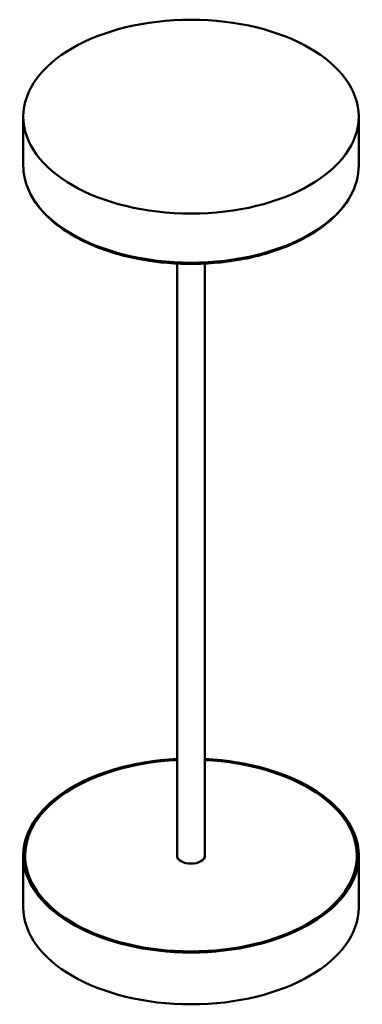
# Model space of a CAD drawing. Units: millimetres. Extents: x 422 to 1208, y 171 to 979.
# Drawn here: x 1024 to 1208, y 184 to 712 of the extents above; entities that cross this region are included whole.
import ezdxf

# ---------------------------------------------------------------- set-up
doc = ezdxf.new("R2010")
doc.units = ezdxf.units.MM
doc.header["$LTSCALE"] = 4
doc.layers.add('Visibile (ISO)', color=7, linetype='Continuous', lineweight=50)
doc.layers.add('Visibile sottile (ISO)', color=7, linetype='Continuous', lineweight=35)

msp = doc.modelspace()

# ---------------------------------------------------------------- linework, layer by layer
at = {"layer": 'Visibile (ISO)'}
for p, q in [((1026.39, 633.7), (1026.39, 659.82)), ((1206.39, 633.7), (1206.39, 659.82)), ((1108.89, 581.07), (1108.89, 263.82)), ((1123.89, 581.07), (1123.89, 263.82)), ((1026.39, 263.82), (1026.39, 236.06)), ((1206.39, 263.82), (1206.39, 236.06))]:
    msp.add_line(p, q, dxfattribs=at)
msp.add_ellipse((1116.39, 659.82), major_axis=(-90, 0), ratio=0.57735, dxfattribs=at)
for centre, major_axis, start_param, end_param in [((1116.39, 263.82), (-90, 0), 4.795819, 10.912144), ((1116.39, 263.82), (-89, 0), 4.796759, 10.911205), ((1116.39, 263.82), (89, 0), 1.655166, 7.769612), ((1116.39, 263.82), (7.5, 0), 3.141593, 6.283185), ((1116.39, 236.06), (90, 0), 3.141593, 6.283185)]:
    msp.add_ellipse(centre, major_axis=major_axis, ratio=0.57735, start_param=start_param, end_param=end_param, dxfattribs=at)
msp.add_open_spline([(1206.39, 633.7), (1206.39, 628.15), (1204.89, 622.61), (1199.1, 612.04), (1194.72, 607.01), (1183.47, 597.95), (1176.53, 593.94), (1160.86, 587.4), (1152.12, 584.88), (1133.75, 581.57), (1124.12, 580.78), (1104.93, 581.02), (1095.37, 582.03), (1077.27, 585.77), (1068.73, 588.5), (1053.52, 595.41), (1046.85, 599.6), (1036.11, 609.06), (1032.02, 614.33), (1027.44, 624.38), (1026.39, 629.03), (1026.39, 633.7)], degree=3, knots=[0.785398, 0.785398, 0.785398, 0.785398, 1.091932, 1.091932, 1.407377, 1.407377, 1.730424, 1.730424, 2.054085, 2.054085, 2.377111, 2.377111, 2.699893, 2.699893, 3.022989, 3.022989, 3.346714, 3.346714, 3.669319, 3.669319, 3.926991, 3.926991, 3.926991, 3.926991], dxfattribs=at)
at = {"layer": 'Visibile sottile (ISO)'}
msp.add_ellipse((1116.39, 633.7), major_axis=(90, 0), ratio=0.57735, start_param=3.141593, end_param=6.283185, dxfattribs=at)

doc.saveas('drawing.dxf')
